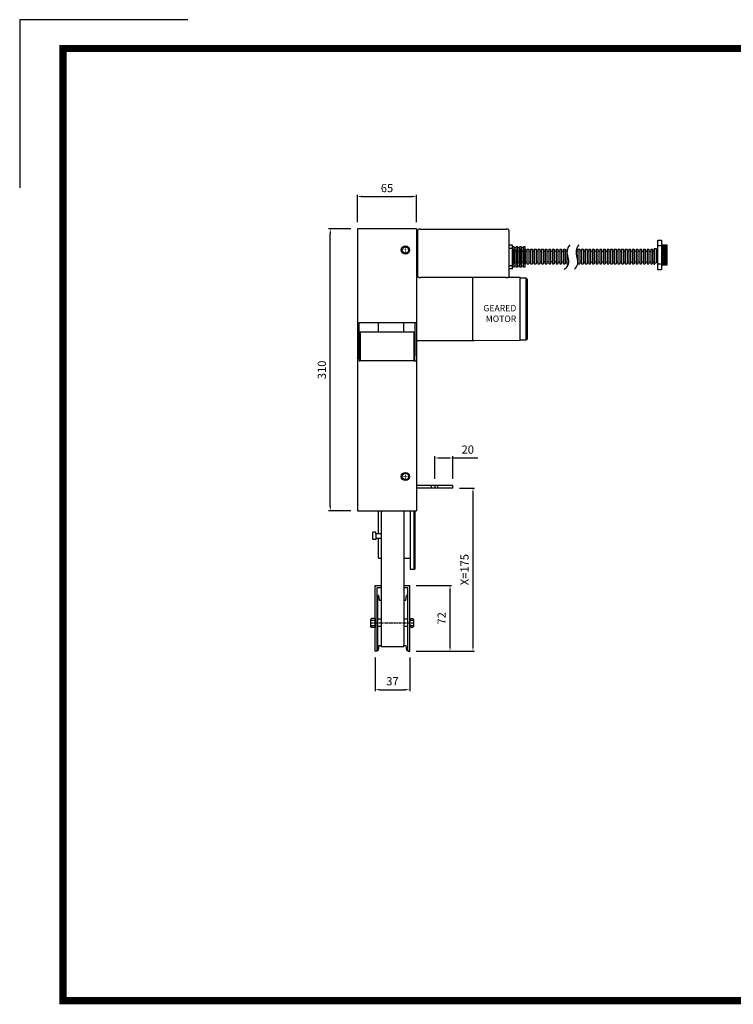
# Model space of a CAD drawing. Units: inches. Extents: x 8806 to 10375, y 9201 to 10310.
# Drawn here: x 8806 to 9590, y 9228 to 10310 of the extents above; entities that cross this region are included whole.
import ezdxf

# ---------------------------------------------------------------- set-up
doc = ezdxf.new("R2010")
doc.units = ezdxf.units.IN
doc.header["$LTSCALE"] = 0.1
doc.linetypes.add('CENTER', pattern=[50.8, 31.75, -6.35, 6.35, -6.35])
doc.linetypes.add('HIDDEN', pattern=[9.525, 6.35, -3.175])
doc.layers.add('1', color=1, linetype='CENTER')
doc.layers.add('2', color=2, linetype='HIDDEN')
doc.styles.add('KEM', font='romans.shx')
doc.styles.get("Standard").update_dxf_attribs({"font": 'arial.ttf'})
doc.dimstyles.new('KEM 치수', dxfattribs={"dimtxt": 2.5, "dimasz": 2.5, "dimexe": 0.5, "dimexo": 0.5, "dimgap": 1, "dimtad": 3, "dimdsep": 46, "dimtxsty": 'KEM', "dimcen": 2, "dimclrd": 1, "dimclre": 1, "dimclrt": 7, "dimazin": 2, "dimtfac": 1, "dimtmove": 0, "dimatfit": 3, "dimfxl": 0.5, "dimlwd": -1, "dimlwe": -1, "dimarcsym": 0})

# ---------------------------------------------------------------- blocks, each defined once
blk = doc.blocks.new('*D2885')
at = {"color": 1, "linetype": 'ByBlock', "transparency": 16777216}
blk.add_line((8305.2, 8428.2), (8305.2, 8391.2), dxfattribs=at)
at = {"color": 1, "transparency": 16777216}
for p, q in [((8343.2, 8428.2), (8343.2, 8391.2)), ((8310.6, 8393), (8337.8, 8393))]:
    blk.add_line(p, q, dxfattribs=at)
for points in [[(8310.6, 8393.9), (8310.6, 8392.1), (8305.2, 8393)], [(8337.8, 8393.9), (8337.8, 8392.1), (8343.2, 8393)]]:
    blk.add_solid(points, dxfattribs=at)
at = {"layer": 'Defpoints', "color": 0, "transparency": 16777216}
for p in [(8305.2, 8435.4), (8343.2, 8435.4), (8343.2, 8393)]:
    blk.add_point(p, dxfattribs=at)
at = {"color": 2, "transparency": 16777216, "insert": (8324.2, 8401.1), "char_height": 9, "attachment_point": 5, "style": 'KEM'}
blk.add_mtext('37', dxfattribs=at)
blk = doc.blocks.new('*D2886')
at = {"color": 1, "linetype": 'ByBlock', "transparency": 16777216}
blk.add_line((8397.9, 8614.4), (8414.5, 8614.4), dxfattribs=at)
at = {"color": 1, "transparency": 16777216}
for p, q in [((8412.7, 8609), (8412.7, 8440.8)), ((8350.4, 8435.4), (8414.5, 8435.4))]:
    blk.add_line(p, q, dxfattribs=at)
for points in [[(8411.8, 8609), (8413.6, 8609), (8412.7, 8614.4)], [(8411.8, 8440.8), (8413.6, 8440.8), (8412.7, 8435.4)]]:
    blk.add_solid(points, dxfattribs=at)
at = {"layer": 'Defpoints', "color": 0, "transparency": 16777216}
for p in [(8390.7, 8614.4), (8343.2, 8435.4), (8412.7, 8435.4)]:
    blk.add_point(p, dxfattribs=at)
at = {"color": 2, "transparency": 16777216, "insert": (8404.6, 8524.9), "char_height": 9, "attachment_point": 5, "rotation": 90, "style": 'KEM'}
blk.add_mtext('X=175', dxfattribs=at)
blk = doc.blocks.new('*D2887')
at = {"color": 1, "transparency": 16777216}
for p, q in [((8278.5, 8899.4), (8254, 8899.4)), ((8255.8, 8594.8), (8255.8, 8894))]:
    blk.add_line(p, q, dxfattribs=at)
at = {"color": 1, "linetype": 'ByBlock', "transparency": 16777216}
blk.add_line((8278.5, 8589.4), (8254, 8589.4), dxfattribs=at)
at = {"color": 1, "transparency": 16777216}
for points in [[(8254.9, 8894), (8256.7, 8894), (8255.8, 8899.4)], [(8254.9, 8594.8), (8256.7, 8594.8), (8255.8, 8589.4)]]:
    blk.add_solid(points, dxfattribs=at)
at = {"layer": 'Defpoints', "color": 0, "transparency": 16777216}
for p in [(8255.8, 8899.4), (8285.7, 8899.4), (8285.7, 8589.4)]:
    blk.add_point(p, dxfattribs=at)
at = {"color": 2, "transparency": 16777216, "insert": (8247.7, 8744.4), "char_height": 9, "attachment_point": 5, "rotation": 90, "style": 'KEM'}
blk.add_mtext('310', dxfattribs=at)
blk = doc.blocks.new('*D2888')
at = {"color": 1, "linetype": 'ByBlock', "transparency": 16777216}
blk.add_line((8285.7, 8906.6), (8285.7, 8936.7), dxfattribs=at)
at = {"color": 1, "transparency": 16777216}
for p, q in [((8350.7, 8906.6), (8350.7, 8936.7)), ((8291.1, 8934.9), (8345.3, 8934.9))]:
    blk.add_line(p, q, dxfattribs=at)
for points in [[(8291.1, 8935.8), (8291.1, 8934), (8285.7, 8934.9)], [(8345.3, 8935.8), (8345.3, 8934), (8350.7, 8934.9)]]:
    blk.add_solid(points, dxfattribs=at)
at = {"layer": 'Defpoints', "color": 0, "transparency": 16777216}
for p in [(8350.7, 8934.9), (8285.7, 8899.4), (8350.7, 8899.4)]:
    blk.add_point(p, dxfattribs=at)
at = {"color": 2, "transparency": 16777216, "insert": (8318.2, 8943), "char_height": 9, "attachment_point": 5, "style": 'KEM'}
blk.add_mtext('65', dxfattribs=at)
blk = doc.blocks.new('*D2884')
at = {"color": 1, "linetype": 'ByBlock', "transparency": 16777216}
blk.add_line((8370.7, 8624.6), (8370.7, 8649.4), dxfattribs=at)
at = {"color": 1, "transparency": 16777216}
for p, q in [((8376.1, 8647.6), (8385.3, 8647.6)), ((8390.7, 8624.6), (8390.7, 8649.4)), ((8390.7, 8647.6), (8417.9, 8647.6))]:
    blk.add_line(p, q, dxfattribs=at)
for points in [[(8376.1, 8648.5), (8376.1, 8646.7), (8370.7, 8647.6)], [(8385.3, 8648.5), (8385.3, 8646.7), (8390.7, 8647.6)]]:
    blk.add_solid(points, dxfattribs=at)
at = {"layer": 'Defpoints', "color": 0, "transparency": 16777216}
for p in [(8390.7, 8647.6), (8370.7, 8617.4), (8390.7, 8617.4)]:
    blk.add_point(p, dxfattribs=at)
at = {"color": 2, "transparency": 16777216, "insert": (8407, 8655.7), "char_height": 9, "attachment_point": 5, "style": 'KEM'}
blk.add_mtext('20', dxfattribs=at)
blk = doc.blocks.new('*D2890')
at = {"color": 1, "transparency": 16777216}
for p, q in [((8350.4, 8507.4), (8389.3, 8507.4)), ((8387.5, 8440.8), (8387.5, 8502))]:
    blk.add_line(p, q, dxfattribs=at)
at = {"color": 1, "linetype": 'ByBlock', "transparency": 16777216}
blk.add_line((8350.4, 8435.4), (8389.3, 8435.4), dxfattribs=at)
at = {"color": 1, "transparency": 16777216}
for points in [[(8386.6, 8502), (8388.4, 8502), (8387.5, 8507.4)], [(8386.6, 8440.8), (8388.4, 8440.8), (8387.5, 8435.4)]]:
    blk.add_solid(points, dxfattribs=at)
at = {"layer": 'Defpoints', "color": 0, "transparency": 16777216}
for p in [(8343.2, 8507.4), (8387.5, 8507.4), (8343.2, 8435.4)]:
    blk.add_point(p, dxfattribs=at)
at = {"color": 2, "transparency": 16777216, "insert": (8379.4, 8471.4), "char_height": 9, "attachment_point": 5, "rotation": 90, "style": 'KEM'}
blk.add_mtext('72', dxfattribs=at)
blk = doc.blocks.new('A$C276A1A50')
for p, q in [((436.421, -229.825), (371.421, -229.825)), ((371.421, -229.825), (371.421, -539.825)), ((436.421, -229.825), (436.421, -539.825)), ((437.79, -282.263), (437.79, -231.263)), ((440.79, -230.263), (438.79, -230.263)), ((440.79, -230.263), (534.79, -230.263)), ((536.79, -230.263), (534.79, -230.263)), ((537.79, -231.263), (537.79, -282.263)), ((541.79, -247.763), (537.79, -247.763)), ((541.79, -273.763), (541.79, -247.763)), ((701.79, -274.81), (701.79, -242.291)), ((705.664, -248.361), (701.79, -248.361)), ((705.664, -242.291), (705.664, -274.81)), ((705.664, -247.291), (711.664, -247.291)), ((706.664, -247.291), (706.664, -269.81)), ((707.664, -247.291), (707.664, -269.81)), ((708.664, -247.291), (708.664, -269.81)), ((709.664, -247.291), (709.664, -269.81)), ((710.664, -247.291), (710.664, -269.81)), ((711.664, -247.291), (711.664, -269.81)), ((541.79, -251.263), (537.79, -251.263)), ((543.79, -249.763), (541.79, -249.763)), ((541.79, -252.263), (541.79, -251.263)), ((541.79, -252.263), (543.79, -252.263)), ((541.79, -252.263), (541.79, -268.263)), ((543.79, -271.763), (543.79, -249.763)), ((545.79, -250.763), (543.79, -250.763)), ((543.79, -252.263), (543.79, -268.263)), ((543.79, -254.263), (545.79, -254.263)), ((545.79, -271.763), (545.79, -249.763)), ((547.79, -249.763), (545.79, -249.763)), ((545.79, -252.263), (547.79, -252.263)), ((545.79, -252.263), (545.79, -268.263)), ((547.79, -271.763), (547.79, -249.763)), ((549.79, -250.763), (547.79, -250.763)), ((547.79, -252.263), (547.79, -268.263)), ((547.79, -254.263), (549.79, -254.263)), ((549.79, -271.763), (549.79, -249.763)), ((551.79, -249.763), (549.79, -249.763)), ((549.79, -252.263), (551.79, -252.263)), ((549.79, -252.263), (549.79, -268.263)), ((551.79, -271.763), (551.79, -249.763)), ((553.79, -250.763), (551.79, -250.763)), ((551.79, -252.263), (551.79, -268.263)), ((551.79, -254.263), (553.79, -254.263)), ((553.79, -271.763), (553.79, -249.763)), ((555.79, -249.763), (553.79, -249.763)), ((553.79, -252.263), (555.79, -252.263)), ((553.79, -252.263), (553.79, -268.263)), ((555.79, -271.763), (555.79, -249.763)), ((555.79, -252.263), (555.79, -268.263)), ((555.79, -254.263), (557.79, -254.263)), ((557.79, -252.263), (559.79, -252.263)), ((557.79, -252.263), (557.79, -268.263)), ((559.79, -252.263), (559.79, -268.263)), ((559.79, -252.263), (559.79, -268.263)), ((559.79, -254.263), (561.79, -254.263)), ((561.79, -252.263), (563.79, -252.263)), ((561.79, -252.263), (561.79, -268.263)), ((563.79, -252.263), (563.79, -268.263)), ((563.79, -254.263), (565.79, -254.263)), ((565.79, -252.263), (567.79, -252.263)), ((565.79, -252.263), (565.79, -268.263)), ((567.79, -252.263), (567.79, -268.263)), ((567.79, -254.263), (569.79, -254.263)), ((569.79, -252.263), (571.79, -252.263)), ((569.79, -252.263), (569.79, -268.263)), ((571.79, -252.263), (571.79, -268.263)), ((571.79, -254.263), (573.79, -254.263)), ((571.79, -254.263), (573.79, -254.263)), ((573.79, -252.263), (575.79, -252.263)), ((573.79, -252.263), (573.79, -268.263)), ((575.79, -252.263), (575.79, -268.263)), ((575.79, -254.263), (577.79, -254.263)), ((577.79, -252.263), (579.79, -252.263)), ((577.79, -252.263), (577.79, -268.263)), ((579.79, -252.263), (579.79, -268.263)), ((579.79, -254.263), (581.79, -254.263)), ((581.79, -252.263), (583.79, -252.263)), ((581.79, -252.263), (581.79, -268.263)), ((583.79, -252.263), (583.79, -268.263)), ((583.79, -254.263), (585.79, -254.263)), ((585.79, -252.263), (587.79, -252.263)), ((585.79, -252.263), (585.79, -268.263)), ((587.79, -252.263), (587.79, -268.263)), ((587.79, -254.263), (589.79, -254.263)), ((589.79, -252.263), (591.79, -252.263)), ((589.79, -252.263), (589.79, -268.263)), ((589.79, -252.263), (589.79, -268.263)), ((591.79, -252.263), (591.79, -268.263)), ((591.79, -254.263), (593.79, -254.263)), ((593.79, -252.263), (595.79, -252.263)), ((593.79, -252.263), (593.79, -268.263)), ((595.79, -252.263), (595.79, -268.263)), ((595.79, -254.263), (597.79, -254.263)), ((597.79, -252.263), (599.79, -252.263)), ((597.79, -252.263), (597.79, -268.263)), ((599.79, -252.263), (599.79, -268.263)), ((599.79, -254.263), (601.79, -254.263)), ((601.79, -252.263), (601.79, -268.263)), ((611.876, -254.263), (613.79, -254.263)), ((613.79, -252.263), (615.79, -252.263)), ((613.79, -252.263), (613.79, -268.263)), ((615.79, -252.263), (615.79, -268.263)), ((615.79, -254.263), (617.79, -254.263)), ((617.79, -252.263), (619.79, -252.263)), ((617.79, -252.263), (617.79, -268.263)), ((619.79, -252.263), (619.79, -268.263)), ((619.79, -254.263), (621.79, -254.263)), ((621.79, -252.263), (623.79, -252.263)), ((621.79, -252.263), (621.79, -268.263)), ((623.79, -252.263), (623.79, -268.263)), ((623.79, -252.263), (623.79, -268.263)), ((623.79, -254.263), (625.79, -254.263)), ((625.79, -252.263), (627.79, -252.263)), ((625.79, -252.263), (625.79, -268.263)), ((627.79, -252.263), (627.79, -268.263)), ((627.79, -254.263), (629.79, -254.263)), ((629.79, -252.263), (631.79, -252.263)), ((629.79, -252.263), (629.79, -268.263)), ((631.79, -252.263), (631.79, -268.263)), ((631.79, -254.263), (633.79, -254.263)), ((633.79, -252.263), (635.79, -252.263)), ((633.79, -252.263), (633.79, -268.263)), ((635.79, -252.263), (635.79, -268.263)), ((635.79, -254.263), (637.79, -254.263)), ((637.79, -252.263), (639.79, -252.263)), ((637.79, -252.263), (637.79, -268.263)), ((639.79, -252.263), (639.79, -268.263)), ((639.79, -254.263), (641.79, -254.263)), ((641.79, -252.263), (643.79, -252.263)), ((641.79, -252.263), (641.79, -268.263)), ((643.79, -252.263), (643.79, -268.263)), ((643.79, -254.263), (645.79, -254.263)), ((645.79, -252.263), (647.79, -252.263)), ((645.79, -252.263), (645.79, -268.263)), ((647.79, -252.263), (647.79, -268.263)), ((647.79, -254.263), (649.79, -254.263)), ((649.79, -252.263), (651.79, -252.263)), ((649.79, -252.263), (649.79, -268.263)), ((651.79, -252.263), (651.79, -268.263)), ((651.79, -254.263), (653.79, -254.263)), ((653.79, -252.263), (653.79, -268.263)), ((653.79, -252.263), (655.79, -252.263)), ((655.79, -252.263), (655.79, -268.263)), ((655.79, -254.263), (657.79, -254.263)), ((657.79, -252.263), (659.79, -252.263)), ((657.79, -252.263), (657.79, -268.263)), ((659.79, -252.263), (659.79, -268.263)), ((659.79, -254.263), (661.79, -254.263)), ((661.79, -252.263), (663.79, -252.263)), ((661.79, -252.263), (661.79, -268.263)), ((661.79, -252.263), (661.79, -268.263)), ((663.79, -252.263), (663.79, -268.263)), ((663.79, -252.263), (663.79, -268.263)), ((663.79, -254.263), (665.79, -254.263)), ((663.79, -254.263), (665.79, -254.263)), ((665.79, -252.263), (667.79, -252.263)), ((665.79, -252.263), (665.79, -268.263)), ((667.79, -252.263), (667.79, -268.263)), ((667.79, -254.263), (669.79, -254.263)), ((669.79, -252.263), (671.79, -252.263)), ((669.79, -252.263), (669.79, -268.263)), ((671.79, -252.263), (671.79, -268.263)), ((671.79, -254.263), (673.79, -254.263)), ((673.79, -252.263), (675.79, -252.263)), ((673.79, -252.263), (673.79, -268.263)), ((675.79, -252.263), (675.79, -268.263)), ((675.79, -254.263), (677.79, -254.263)), ((677.79, -252.263), (679.79, -252.263)), ((677.79, -252.263), (677.79, -268.263)), ((679.79, -252.263), (679.79, -268.263)), ((679.79, -254.263), (681.79, -254.263)), ((681.79, -252.263), (683.79, -252.263)), ((681.79, -252.263), (681.79, -268.263)), ((683.79, -252.263), (683.79, -268.263)), ((683.79, -254.263), (685.79, -254.263)), ((685.79, -252.263), (687.79, -252.263)), ((685.79, -252.263), (685.79, -268.263)), ((687.79, -252.263), (687.79, -268.263)), ((687.79, -254.263), (689.79, -254.263)), ((689.79, -252.263), (691.79, -252.263)), ((689.79, -252.263), (689.79, -268.263)), ((691.79, -252.263), (691.79, -268.263)), ((691.79, -254.263), (693.79, -254.263)), ((693.79, -252.263), (695.79, -252.263)), ((693.79, -252.263), (693.79, -268.263)), ((693.79, -252.263), (693.79, -268.263)), ((695.79, -252.263), (695.79, -268.263)), ((695.79, -254.263), (697.79, -254.263)), ((697.79, -251.362), (699.79, -251.362)), ((697.79, -251.362), (697.79, -267.362)), ((697.79, -251.362), (697.79, -267.362)), ((697.79, -251.362), (697.79, -269.517)), ((699.79, -251.362), (699.79, -267.362)), ((699.79, -253.362), (701.79, -253.362)), ((537.79, -270.263), (541.79, -270.263)), ((541.79, -268.263), (543.79, -268.263)), ((541.79, -270.263), (541.79, -268.263)), ((543.79, -266.263), (545.79, -266.263)), ((545.79, -268.263), (547.79, -268.263)), ((547.79, -266.263), (549.79, -266.263)), ((549.79, -268.263), (551.79, -268.263)), ((551.79, -266.263), (553.79, -266.263)), ((553.79, -268.263), (555.79, -268.263)), ((555.79, -266.263), (557.79, -266.263)), ((557.79, -268.263), (559.79, -268.263)), ((559.79, -266.263), (561.79, -266.263)), ((561.79, -268.263), (563.79, -268.263)), ((563.79, -266.263), (565.79, -266.263)), ((565.79, -268.263), (567.79, -268.263)), ((567.79, -266.263), (569.79, -266.263)), ((569.79, -268.263), (571.79, -268.263)), ((571.79, -266.263), (573.79, -266.263)), ((571.79, -266.263), (573.79, -266.263)), ((573.79, -268.263), (575.79, -268.263)), ((577.79, -266.263), (575.79, -266.263)), ((577.79, -268.263), (579.79, -268.263)), ((579.79, -266.263), (581.79, -266.263)), ((581.79, -268.263), (583.79, -268.263)), ((585.79, -266.263), (583.79, -266.263)), ((585.79, -268.263), (587.79, -268.263)), ((588.79, -266.263), (587.79, -266.263)), ((587.79, -266.263), (589.79, -266.263)), ((589.79, -268.263), (591.79, -268.263)), ((591.79, -266.263), (593.79, -266.263)), ((593.79, -268.263), (595.79, -268.263)), ((595.79, -266.263), (597.79, -266.263)), ((597.79, -268.263), (599.79, -268.263)), ((599.79, -266.263), (601.79, -266.263)), ((601.79, -268.263), (602.79, -268.263)), ((613.79, -268.263), (615.79, -268.263)), ((615.79, -266.263), (617.79, -266.263)), ((617.79, -268.263), (619.79, -268.263)), ((619.79, -266.263), (621.79, -266.263)), ((621.79, -268.263), (623.79, -268.263)), ((623.79, -266.263), (625.79, -266.263)), ((625.79, -268.263), (627.79, -268.263)), ((627.79, -266.263), (629.79, -266.263)), ((629.79, -268.263), (631.79, -268.263)), ((631.79, -266.263), (633.79, -266.263)), ((633.79, -268.263), (635.79, -268.263)), ((635.79, -266.263), (637.79, -266.263)), ((637.79, -268.263), (639.79, -268.263)), ((639.79, -266.263), (641.79, -266.263)), ((641.79, -268.263), (643.79, -268.263)), ((643.79, -266.263), (645.79, -266.263)), ((645.79, -268.263), (647.79, -268.263)), ((647.79, -266.263), (649.79, -266.263)), ((649.79, -268.263), (651.79, -268.263)), ((651.79, -266.263), (653.79, -266.263)), ((653.79, -268.263), (655.79, -268.263)), ((655.79, -266.263), (657.79, -266.263)), ((657.79, -268.263), (659.79, -268.263)), ((659.79, -266.263), (661.79, -266.263)), ((661.79, -268.263), (663.79, -268.263)), ((663.79, -266.263), (665.79, -266.263)), ((663.79, -266.263), (665.79, -266.263)), ((665.79, -268.263), (667.79, -268.263)), ((667.79, -266.263), (669.79, -266.263)), ((669.79, -268.263), (671.79, -268.263)), ((671.79, -266.263), (673.79, -266.263)), ((673.79, -268.263), (675.79, -268.263)), ((675.79, -266.263), (677.79, -266.263)), ((677.79, -268.263), (679.79, -268.263)), ((679.79, -266.263), (681.79, -266.263)), ((681.79, -268.263), (683.79, -268.263)), ((683.79, -266.263), (685.79, -266.263)), ((685.79, -268.263), (687.79, -268.263)), ((687.79, -266.263), (689.79, -266.263)), ((689.79, -268.263), (691.79, -268.263)), ((691.79, -266.263), (693.79, -266.263)), ((693.79, -268.263), (695.79, -268.263)), ((695.79, -266.263), (697.79, -266.263)), ((697.79, -267.362), (699.79, -267.362)), ((699.79, -265.362), (701.79, -265.362)), ((705.664, -268.74), (701.79, -268.74)), ((711.664, -269.81), (705.664, -269.81)), ((541.79, -273.763), (537.79, -273.763)), ((543.79, -271.763), (541.79, -271.763)), ((545.79, -270.763), (543.79, -270.763)), ((547.79, -271.763), (545.79, -271.763)), ((549.79, -270.763), (547.79, -270.763)), ((551.79, -271.763), (549.79, -271.763)), ((553.79, -270.763), (551.79, -270.763)), ((555.79, -271.763), (553.79, -271.763)), ((438.19, -283.063), (436.79, -283.063)), ((438.79, -283.263), (440.79, -283.263)), ((534.79, -283.263), (440.79, -283.263)), ((498.124, -353.063), (498.124, -283.263)), ((534.79, -283.263), (536.79, -283.263)), ((550.29, -283.263), (536.79, -283.263)), ((550.29, -352.563), (550.29, -283.263)), ((556.79, -284.063), (550.29, -284.063)), ((556.79, -352.063), (556.79, -284.063)), ((558.29, -285.563), (556.79, -284.063)), ((558.29, -350.563), (558.29, -285.563)), ((373.421, -372.825), (373.421, -332.825)), ((373.421, -332.825), (434.421, -332.825)), ((394.421, -342.825), (394.421, -332.825)), ((422.421, -342.825), (422.421, -332.825)), ((434.421, -332.825), (434.421, -348.817)), ((434.421, -332.825), (436.421, -332.825)), ((373.421, -342.825), (374.421, -342.825)), ((374.421, -342.825), (374.421, -374.825)), ((374.421, -342.825), (433.421, -342.825)), ((433.421, -342.825), (433.421, -374.825)), ((434.421, -343.625), (433.421, -343.625)), ((434.421, -348.817), (434.421, -369.21)), ((498.124, -353.063), (436.79, -353.063)), ((550.29, -352.563), (499.83, -352.763)), ((556.79, -352.063), (550.29, -352.063)), ((558.29, -350.563), (556.79, -352.063)), ((373.421, -372.825), (373.421, -374.825)), ((373.421, -374.825), (374.421, -374.825)), ((433.421, -374.825), (374.421, -374.825)), ((433.421, -374.825), (434.421, -374.825)), ((434.421, -374.825), (434.421, -369.21)), ((434.421, -374.825), (436.421, -374.825)), ((476.421, -511.825), (436.421, -511.825)), ((476.421, -514.825), (436.421, -514.825)), ((476.421, -514.825), (476.421, -511.825)), ((371.421, -539.825), (436.421, -539.825)), ((394.421, -564.814), (394.421, -539.825)), ((397.421, -539.825), (397.421, -606.825)), ((422.421, -539.825), (422.421, -687.825)), ((429.421, -539.825), (429.421, -603.825)), ((433.421, -539.825), (433.421, -598.825)), ((434.421, -539.825), (434.421, -603.825)), ((391.421, -563.314), (388.421, -563.314)), ((388.421, -571.314), (388.421, -563.314)), ((391.421, -571.314), (388.421, -571.314)), ((391.421, -564.814), (391.421, -563.314)), ((391.421, -564.814), (391.421, -569.814)), ((397.429, -564.814), (391.421, -564.814)), ((391.421, -569.814), (397.429, -569.814)), ((391.421, -569.814), (391.421, -571.314)), ((394.421, -591.825), (394.421, -569.814)), ((394.421, -591.825), (397.429, -591.825)), ((422.421, -591.825), (429.421, -591.825)), ((429.421, -603.825), (434.421, -603.825)), ((433.421, -598.825), (433.421, -603.825)), ((397.421, -606.825), (397.421, -688.825)), ((390.921, -693.825), (390.921, -621.825)), ((390.921, -621.825), (397.421, -621.825)), ((392.921, -692.825), (392.921, -623.825)), ((392.921, -623.825), (397.421, -623.825)), ((422.421, -621.825), (428.921, -621.825)), ((422.421, -623.825), (426.921, -623.825)), ((426.921, -692.825), (426.921, -623.825)), ((428.921, -693.825), (428.921, -621.825)), ((393.421, -632.825), (393.421, -692.825)), ((394.421, -632.825), (393.421, -632.825)), ((394.421, -632.825), (395.421, -637.825)), ((395.421, -637.825), (397.421, -637.825)), ((422.421, -637.825), (424.421, -637.825)), ((424.421, -637.825), (425.421, -632.825)), ((426.421, -632.825), (425.421, -632.825)), ((426.421, -632.825), (426.421, -692.825)), ((386.921, -657.825), (385.921, -658.825)), ((385.921, -666.825), (385.921, -658.825)), ((385.921, -659.825), (390.921, -659.825)), ((390.921, -657.825), (386.921, -657.825)), ((390.921, -657.825), (390.921, -667.825)), ((393.921, -658.825), (392.921, -658.825)), ((397.421, -658.825), (393.921, -658.825)), ((426.921, -658.825), (422.421, -658.825)), ((428.921, -657.825), (431.921, -657.825)), ((428.921, -657.825), (428.921, -667.825)), ((428.921, -659.825), (432.921, -659.825)), ((431.921, -657.825), (432.921, -658.825)), ((432.921, -658.825), (432.921, -666.825)), ((385.921, -665.825), (390.921, -665.825)), ((386.921, -667.825), (385.921, -666.825)), ((390.921, -667.825), (386.921, -667.825)), ((393.921, -666.825), (392.921, -666.825)), ((397.421, -666.825), (393.921, -666.825)), ((426.921, -666.825), (422.421, -666.825)), ((428.921, -665.825), (432.921, -665.825)), ((431.921, -667.825), (428.921, -667.825)), ((432.921, -666.825), (431.921, -667.825)), ((394.421, -692.825), (395.421, -687.825)), ((395.421, -687.825), (397.421, -687.825)), ((397.421, -688.825), (422.421, -688.825)), ((422.421, -687.825), (424.421, -687.825)), ((422.421, -688.825), (422.421, -687.825)), ((424.421, -687.825), (425.421, -692.825)), ((392.921, -693.825), (390.921, -693.825)), ((392.921, -692.825), (392.921, -693.825)), ((393.421, -692.825), (394.421, -692.825)), ((425.421, -692.825), (426.421, -692.825)), ((426.921, -692.825), (426.921, -693.825)), ((426.921, -693.825), (428.921, -693.825))]:
    blk.add_line(p, q)
at = {"color": 1}
blk.add_lwpolyline([(184.943, 0), (0, 0), (0, -184.943)], dxfattribs=at)
at = {"color": 5, "const_width": 7.926}
blk.add_lwpolyline([(47.557, -31.704), (1521.813, -31.704), (1521.813, -1077.951), (47.557, -1077.951)], close=True, dxfattribs=at)
for points in [[(701.79, -242.291), (705.664, -242.291)], [(705.664, -274.81), (701.79, -274.81)]]:
    blk.add_lwpolyline(points)
for centre, radius in [((424.121, -253.026), 4.5), ((424.121, -253.026), 3.5), ((424.121, -501.922), 4.5), ((424.121, -501.922), 3.5)]:
    blk.add_circle(centre, radius)
for centre, radius, start, end in [((438.79, -231.263), 1, 90, 180), ((536.79, -231.263), 1, 0, 90), ((615.29, -255.906), 13.6, 140.541205, 203.198591), ((625.376, -255.906), 13.6, 140.541205, 203.198591), ((593.896, -265.642), 9.913, 299.581955, 26.212587), ((603.019, -265.834), 10.866, 309.1304, 24.880367), ((436.79, -283.563), 0.5, 90, 137.565849), ((438.79, -282.263), 1, 180, 270), ((536.79, -282.263), 1, 270, 0), ((436.79, -352.563), 0.5, 222.434151, 270), ((499.83, -357.763), 5, 90, 109.953904)]:
    blk.add_arc(centre, radius, start, end)
for points in [[(421.621, -252.626), (421.621, -253.226), (426.621, -252.626), (426.621, -253.226)], [(424.421, -250.526), (423.821, -250.526), (424.421, -255.526), (423.821, -255.526)], [(421.621, -501.522), (421.621, -502.122), (426.621, -501.522), (426.621, -502.122)], [(424.421, -499.422), (423.821, -499.422), (424.421, -504.422), (423.821, -504.422)]]:
    blk.add_trace(points)
at = {"layer": '1'}
for p, q in [((456.421, -511.825), (456.421, -514.825)), ((385.921, -662.825), (432.921, -662.825))]:
    blk.add_line(p, q, dxfattribs=at)
at = {"layer": '2'}
for p, q in [((452.921, -514.825), (452.921, -511.825)), ((459.921, -514.825), (459.921, -511.825))]:
    blk.add_line(p, q, dxfattribs=at)
at = {"insert": (546.082, -313.484), "char_height": 7, "width": 49.71679, "attachment_point": 3}
blk.add_mtext('GEARED MOTOR', dxfattribs=at)
for base, p1, p2, picture, middle in [((436.421, -194.279), (371.421, -229.825), (436.421, -229.825), '*D2888', (403.921, -186.179)), ((476.421, -481.581), (456.421, -511.825), (476.421, -511.825), '*D2884', (492.706, -473.481))]:
    dim = blk.add_linear_dim(base=base, p1=p1, p2=p2, dimstyle='KEM 치수', override={"dimscale": 3.6, "dimasz": 1.5, "dimexo": 2, "dimclrt": 2})
    dim.commit()
    dim.dimension.update_dxf_attribs({"geometry": picture, "text_midpoint": middle, "insert": (-7914.324, -9129.202)})
for base, p1, p2, picture, middle in [((341.489, -229.825), (371.421, -539.825), (371.421, -229.825), '*D2887', (333.389, -384.825)), ((473.212, -621.825), (428.921, -693.825), (428.921, -621.825), '*D2890', (465.112, -657.825))]:
    dim = blk.add_linear_dim(base=base, p1=p1, p2=p2, angle=90, dimstyle='KEM 치수', override={"dimscale": 3.6, "dimasz": 1.5, "dimexo": 2, "dimclrt": 2})
    dim.commit()
    dim.dimension.update_dxf_attribs({"geometry": picture, "text_midpoint": middle, "insert": (-7914.324, -9129.202)})
dim = blk.add_linear_dim(base=(498.357, -693.825), p1=(476.421, -514.825), p2=(428.921, -693.825), angle=90, text='X=175', dimstyle='KEM 치수', override={"dimscale": 3.6, "dimasz": 1.5, "dimexo": 2, "dimclrt": 2})
dim.commit()
dim.dimension.update_dxf_attribs({"geometry": '*D2886', "text_midpoint": (490.257, -604.325), "insert": (-7914.324, -9129.202)})
dim = blk.add_linear_dim(base=(428.921, -736.176), p1=(390.921, -693.825), p2=(428.921, -693.825), text='37', dimstyle='KEM 치수', override={"dimscale": 3.6, "dimasz": 1.5, "dimexo": 2, "dimclrt": 2})
dim.commit()
dim.dimension.update_dxf_attribs({"geometry": '*D2885', "text_midpoint": (409.921, -728.076), "insert": (-7914.324, -9129.202)})

msp = doc.modelspace()

# ---------------------------------------------------------------- block references
msp.add_blockref('A$C276A1A50', (8805.7, 10310.3))

doc.saveas('drawing.dxf')
